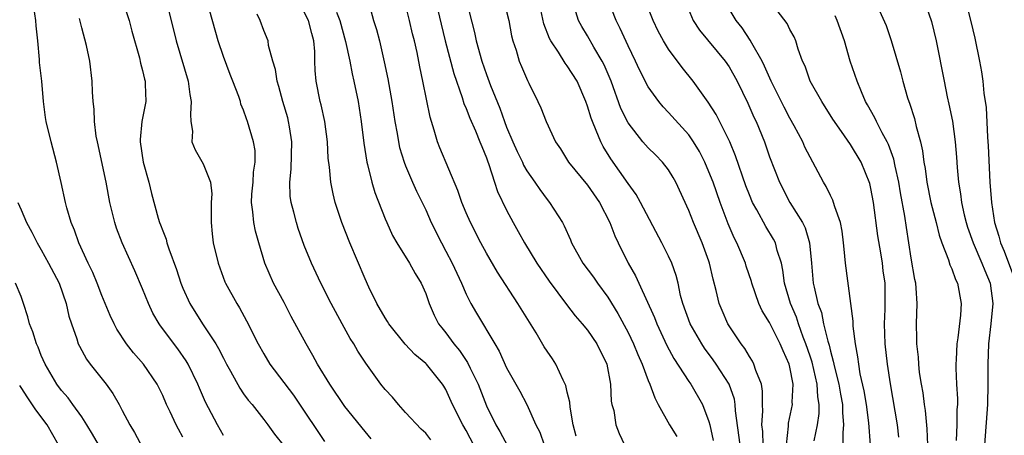
# Model space of a CAD drawing. Units: inches. Extents: x 2601000 to 2604000, y 1497000 to 1500000.
# Drawn here: x 2603117 to 2603214, y 1497420 to 1497461 of the extents above; entities that cross this region are included whole.
import ezdxf

# ---------------------------------------------------------------- set-up
doc = ezdxf.new("R2010")
doc.units = ezdxf.units.IN
doc.header["$MEASUREMENT"] = 0
doc.layers.add('LD26011497_2ft', color=60, linetype='Continuous')

msp = doc.modelspace()

# ---------------------------------------------------------------- linework, layer by layer
at = {"layer": 'LD26011497_2ft'}
for points, elevation in [([(2603133, 1497419.774), (2603132.553, 1497420.553), (2603132.318, 1497421), (2603131.737, 1497422.263), (2603131.379, 1497423), (2603131, 1497423.884), (2603130.455, 1497425), (2603129.106, 1497427), (2603128.114, 1497428.115), (2603127.423, 1497429), (2603126.471, 1497430.47), (2603126.203, 1497431), (2603125.82, 1497431.82), (2603125, 1497433.789), (2603124.533, 1497435), (2603124.081, 1497436.081), (2603123.636, 1497437), (2603122.713, 1497439), (2603122.271, 1497440.271), (2603121.95, 1497441), (2603121.519, 1497442.481), (2603121.382, 1497443), (2603120.967, 1497444.967), (2603120.516, 1497447), (2603119.973, 1497449), (2603119.488, 1497451), (2603119.424, 1497451.424), (2603119.236, 1497453), (2603119.053, 1497455), (2603118.839, 1497456.839), (2603118.832, 1497457.168), (2603118.655, 1497459), (2603118.484, 1497460.484), (2603118.474, 1497461), (2603118.17, 1497463)], 9252), ([(2603127.045, 1497463), (2603127.674, 1497461), (2603127.966, 1497459.966), (2603128.694, 1497457.306), (2603128.801, 1497456.801), (2603129, 1497456.063), (2603129.198, 1497455.198), (2603129.258, 1497455), (2603129.283, 1497454.717), (2603129.328, 1497453), (2603128.943, 1497451), (2603128.774, 1497449.226), (2603128.776, 1497449), (2603129.073, 1497447), (2603129.635, 1497445), (2603129.896, 1497443.896), (2603130.551, 1497441.449), (2603130.691, 1497441), (2603130.791, 1497440.791), (2603131, 1497440.178), (2603131.353, 1497439.353), (2603131.42, 1497439), (2603131.599, 1497438.401), (2603132.362, 1497436.362), (2603132.797, 1497435), (2603133, 1497434.523), (2603133.694, 1497433), (2603134.945, 1497431), (2603136.248, 1497429), (2603136.529, 1497428.529), (2603137, 1497427.576), (2603137.305, 1497427), (2603137.704, 1497426.296), (2603138.614, 1497424.614), (2603139, 1497424.058), (2603139.443, 1497423.443), (2603139.831, 1497423), (2603141, 1497421.529), (2603141.403, 1497421), (2603142.07, 1497420.071), (2603143, 1497418.88)], 9248), ([(2603131.355, 1497463), (2603132.325, 1497459), (2603133.515, 1497455), (2603133.694, 1497453.694), (2603133.833, 1497453), (2603133.737, 1497451.737), (2603133.794, 1497451), (2603133.942, 1497450.058), (2603133.898, 1497449), (2603134.203, 1497448.203), (2603135, 1497446.823), (2603135.721, 1497445), (2603135.85, 1497443.85), (2603135.809, 1497443), (2603135.78, 1497441), (2603135.884, 1497439.884), (2603136.003, 1497439), (2603136.473, 1497437), (2603137.15, 1497435.15), (2603137.213, 1497435), (2603138.315, 1497433), (2603138.583, 1497432.583), (2603139.291, 1497431.29), (2603140.438, 1497429), (2603141, 1497427.999), (2603141.602, 1497427), (2603143.926, 1497423.926), (2603145, 1497422.341), (2603146.321, 1497420.321), (2603147, 1497419.324)], 9246), ([(2603151.599, 1497419.599), (2603151, 1497420.321), (2603149, 1497422.804), (2603147.509, 1497425), (2603146.294, 1497427), (2603145.839, 1497427.839), (2603145.17, 1497429), (2603143.716, 1497431.716), (2603143, 1497433.089), (2603141.966, 1497435), (2603141.1, 1497437), (2603140.496, 1497439), (2603140.167, 1497440.167), (2603139.999, 1497441), (2603139.921, 1497442.079), (2603139.776, 1497443), (2603139.822, 1497443.822), (2603139.931, 1497445), (2603139.988, 1497446.012), (2603140.147, 1497447), (2603140.134, 1497448.134), (2603139.989, 1497449), (2603139.387, 1497451), (2603139.275, 1497451.275), (2603139, 1497452.133), (2603138.741, 1497452.741), (2603138.679, 1497453), (2603138.523, 1497453.477), (2603137.942, 1497455), (2603137.662, 1497455.662), (2603137, 1497457.441), (2603136.482, 1497459), (2603135.357, 1497463)], 9244), ([(2603151.317, 1497463), (2603151.856, 1497461), (2603152.13, 1497460.13), (2603152.432, 1497459), (2603152.91, 1497456.91), (2603153.243, 1497455.242), (2603153.652, 1497453), (2603153.958, 1497451), (2603154.177, 1497449.823), (2603154.299, 1497449), (2603154.425, 1497448.425), (2603154.856, 1497447), (2603155, 1497446.629), (2603155.701, 1497445), (2603156.105, 1497444.106), (2603157, 1497442.263), (2603157.555, 1497441), (2603158.552, 1497439), (2603159, 1497438.192), (2603159.624, 1497437), (2603160.544, 1497435), (2603161, 1497433.924), (2603161.473, 1497433), (2603162.03, 1497432.03), (2603163.82, 1497429), (2603164.273, 1497428.274), (2603165, 1497426.645), (2603166.318, 1497424.318), (2603167.003, 1497423.003), (2603167.898, 1497421), (2603168.269, 1497420.269), (2603168.704, 1497419)], 9236), ([(2603171.877, 1497419.877), (2603171.562, 1497421), (2603171.271, 1497422.729), (2603171.236, 1497423.236), (2603171, 1497424.23), (2603170.868, 1497424.868), (2603170.595, 1497425.406), (2603169.863, 1497427), (2603169.523, 1497427.523), (2603169, 1497428.283), (2603168.721, 1497428.721), (2603167.92, 1497430.08), (2603166.104, 1497433), (2603164.088, 1497436.089), (2603163, 1497437.99), (2603162.457, 1497439), (2603161.426, 1497441), (2603161, 1497441.976), (2603160.58, 1497443), (2603160.19, 1497444.19), (2603158.41, 1497448.41), (2603158.175, 1497449), (2603157.852, 1497450.148), (2603157.441, 1497451.441), (2603156.732, 1497455), (2603156.418, 1497456.418), (2603156.158, 1497457.842), (2603155.894, 1497459), (2603155.707, 1497459.707), (2603155.402, 1497461), (2603154.902, 1497463)], 9234), ([(2603157.963, 1497463), (2603158.926, 1497459), (2603159.773, 1497455.773), (2603160.619, 1497453.381), (2603160.785, 1497452.785), (2603161, 1497452.3), (2603161.346, 1497451.345), (2603161.914, 1497450.087), (2603162.363, 1497449), (2603162.533, 1497448.532), (2603163, 1497447.433), (2603163.109, 1497447.109), (2603163.256, 1497446.744), (2603163.794, 1497445), (2603164.095, 1497444.095), (2603165, 1497442.231), (2603165.658, 1497441), (2603166.141, 1497440.141), (2603166.756, 1497439), (2603167.986, 1497437), (2603169.205, 1497435.205), (2603170.912, 1497432.912), (2603171.78, 1497431.78), (2603172.479, 1497431), (2603173, 1497430.366), (2603173.915, 1497429), (2603174.899, 1497427), (2603175.273, 1497425), (2603175.337, 1497423.337), (2603175.414, 1497423), (2603175.583, 1497422.417), (2603175.791, 1497421), (2603176.117, 1497420.117), (2603176.665, 1497419)], 9232), ([(2603161, 1497463.028), (2603161.826, 1497459.826), (2603161.992, 1497459), (2603162.539, 1497457), (2603163, 1497455.678), (2603163.408, 1497454.592), (2603164.327, 1497452.327), (2603164.786, 1497451), (2603165, 1497450.465), (2603165.629, 1497449), (2603166.047, 1497448.048), (2603166.553, 1497447), (2603166.682, 1497446.682), (2603167, 1497446.146), (2603167.795, 1497445), (2603168.267, 1497444.267), (2603169, 1497443.296), (2603169.248, 1497443), (2603170.508, 1497441), (2603170.689, 1497440.689), (2603171.305, 1497439.305), (2603171.422, 1497439), (2603172.539, 1497437), (2603173.593, 1497435.593), (2603173.996, 1497435), (2603175, 1497433.63), (2603176.003, 1497432.003), (2603177, 1497430.141), (2603177.554, 1497429), (2603177.965, 1497427.965), (2603178.404, 1497427), (2603179, 1497425.384), (2603179.164, 1497425), (2603179.643, 1497423.643), (2603179.982, 1497423), (2603181.11, 1497421), (2603181.824, 1497419.824)], 9230), ([(2603188.09, 1497419), (2603187.618, 1497422.382), (2603187.589, 1497423), (2603187.514, 1497423.513), (2603187.005, 1497425), (2603185.723, 1497427), (2603185.428, 1497427.428), (2603184.565, 1497428.565), (2603184.281, 1497429), (2603183.137, 1497431), (2603182.424, 1497433), (2603182.198, 1497433.802), (2603181.942, 1497435), (2603181.757, 1497435.757), (2603181.319, 1497437), (2603181, 1497437.685), (2603180.337, 1497439), (2603178.243, 1497443), (2603177.802, 1497443.801), (2603177, 1497444.888), (2603175.303, 1497447.303), (2603174.535, 1497448.535), (2603174.3, 1497449), (2603173.863, 1497450.136), (2603173.479, 1497451), (2603173.346, 1497451.346), (2603173, 1497452.541), (2603172.832, 1497453), (2603171.962, 1497455), (2603171, 1497456.536), (2603170.792, 1497456.792), (2603170.118, 1497457.882), (2603169.357, 1497459), (2603169.232, 1497459.232), (2603168.692, 1497460.692), (2603168.179, 1497463)], 9226), ([(2603192.663, 1497419), (2603192.854, 1497420.854), (2603192.847, 1497421), (2603192.86, 1497421.14), (2603193.248, 1497423), (2603193.233, 1497423.233), (2603193.313, 1497425), (2603193, 1497426.692), (2603192.928, 1497427), (2603192.323, 1497428.323), (2603192.046, 1497429), (2603191, 1497431.103), (2603190.273, 1497432.273), (2603189.94, 1497433), (2603189.234, 1497435), (2603189.189, 1497435.189), (2603188.689, 1497436.689), (2603188.599, 1497437), (2603187.759, 1497439), (2603187.499, 1497439.499), (2603186.897, 1497440.897), (2603186.108, 1497443), (2603185.402, 1497445), (2603185, 1497446.034), (2603184.577, 1497447), (2603184.053, 1497448.053), (2603183.474, 1497449), (2603183, 1497449.694), (2603181, 1497451.921), (2603180.468, 1497452.468), (2603180.039, 1497453), (2603179, 1497454.454), (2603178.127, 1497456.127), (2603177.724, 1497457), (2603177, 1497458.493), (2603176.236, 1497460.236), (2603175.837, 1497461), (2603175.023, 1497463.023)], 9222), ([(2603195.404, 1497419.404), (2603195.716, 1497421), (2603195.893, 1497422.107), (2603195.905, 1497423), (2603195.766, 1497423.766), (2603195.704, 1497425), (2603195.189, 1497427.189), (2603195, 1497427.776), (2603194.591, 1497429), (2603194.319, 1497429.681), (2603193.842, 1497431), (2603193.637, 1497431.637), (2603193.046, 1497433), (2603192.463, 1497435), (2603192.312, 1497436.312), (2603192.158, 1497437), (2603191.75, 1497438.25), (2603191.573, 1497439), (2603191.376, 1497439.376), (2603190.613, 1497440.613), (2603189.737, 1497442.263), (2603189.319, 1497443), (2603189, 1497443.77), (2603188.661, 1497444.66), (2603187.62, 1497447.62), (2603187.054, 1497449), (2603185.721, 1497451.721), (2603184.931, 1497452.93), (2603183.433, 1497455), (2603182.365, 1497456.365), (2603181, 1497458.185), (2603180.49, 1497459), (2603179.964, 1497459.964), (2603179.473, 1497461), (2603178.699, 1497463)], 9220), ([(2603182.625, 1497463), (2603183.448, 1497461), (2603184.065, 1497460.065), (2603186.609, 1497457), (2603187, 1497456.427), (2603187.799, 1497455), (2603188.843, 1497452.843), (2603189.44, 1497451.44), (2603189.65, 1497451), (2603190.475, 1497449), (2603191, 1497447.526), (2603191.977, 1497445), (2603192.982, 1497443), (2603194.233, 1497441), (2603194.496, 1497440.497), (2603194.952, 1497439), (2603195.147, 1497437), (2603195.313, 1497435), (2603195.386, 1497434.614), (2603195.77, 1497433), (2603196.112, 1497432.112), (2603196.337, 1497431), (2603196.736, 1497429.264), (2603196.866, 1497428.866), (2603197, 1497428.284), (2603197.292, 1497427.292), (2603197.336, 1497427), (2603197.428, 1497426.572), (2603197.849, 1497425), (2603198.013, 1497424.013), (2603198.212, 1497423), (2603198.201, 1497422.201), (2603198.313, 1497421), (2603198.222, 1497420.222), (2603198.21, 1497417.79)], 9218), ([(2603203.771, 1497419.771), (2603203.65, 1497421), (2603202.95, 1497425.05), (2603202.652, 1497427), (2603202.422, 1497429), (2603202.361, 1497431), (2603202.433, 1497432.433), (2603202.402, 1497435), (2603202.229, 1497436.229), (2603202.142, 1497437), (2603201.989, 1497438.011), (2603201.7, 1497439.7), (2603201.248, 1497443), (2603201, 1497444.382), (2603200.887, 1497444.887), (2603200.035, 1497447), (2603199, 1497448.736), (2603198.41, 1497449.59), (2603197.401, 1497451), (2603197.246, 1497451.246), (2603196.152, 1497453), (2603195.019, 1497455), (2603194.495, 1497456.495), (2603194.239, 1497457), (2603193.815, 1497458.185), (2603193.596, 1497459), (2603193.41, 1497459.41), (2603193, 1497460.117), (2603192.719, 1497460.719), (2603191, 1497462.978)], 9214), ([(2603201.386, 1497463), (2603202.508, 1497460.508), (2603203.02, 1497459.02), (2603203.925, 1497455.925), (2603204.151, 1497455), (2603204.641, 1497453.359), (2603204.757, 1497453), (2603204.834, 1497452.834), (2603205.315, 1497451.316), (2603205.489, 1497450.511), (2603205.913, 1497449), (2603206.122, 1497448.122), (2603206.253, 1497447), (2603206.375, 1497446.375), (2603206.544, 1497445), (2603206.947, 1497443), (2603207.467, 1497441), (2603207.755, 1497439.755), (2603208.03, 1497439), (2603208.683, 1497437.316), (2603208.815, 1497436.815), (2603209, 1497436.42), (2603209.359, 1497435.359), (2603209.56, 1497435), (2603209.921, 1497433), (2603209.853, 1497431.853), (2603209.594, 1497429.594), (2603209.501, 1497429), (2603209.438, 1497427.438), (2603209.405, 1497427), (2603209.406, 1497426.594), (2603209.474, 1497425), (2603209.558, 1497423.558), (2603209.553, 1497423), (2603209.513, 1497422.488), (2603209.509, 1497421), (2603209.443, 1497419.443)], 9210), ([(2603206.26, 1497463), (2603207, 1497460.913), (2603207.469, 1497459), (2603208.234, 1497455), (2603208.56, 1497453.44), (2603208.726, 1497452.726), (2603209.062, 1497451.062), (2603209.352, 1497449), (2603209.482, 1497447.482), (2603209.539, 1497446.461), (2603209.657, 1497445), (2603209.858, 1497443.858), (2603209.952, 1497443), (2603210.227, 1497441.773), (2603210.427, 1497441), (2603210.561, 1497440.561), (2603211.11, 1497439), (2603211.989, 1497437), (2603212.267, 1497436.267), (2603212.796, 1497435), (2603213.061, 1497433), (2603212.878, 1497431), (2603212.645, 1497429), (2603212.551, 1497427), (2603212.56, 1497425), (2603212.532, 1497423), (2603212.245, 1497419)], 9208), ([(2603210.368, 1497463), (2603210.897, 1497460.897), (2603211.278, 1497459.278), (2603211.733, 1497457), (2603211.928, 1497455.928), (2603212.067, 1497455), (2603212.179, 1497453.821), (2603212.401, 1497452.401), (2603212.528, 1497449.472), (2603212.601, 1497448.601), (2603212.755, 1497445), (2603212.924, 1497443), (2603213.241, 1497441), (2603213.662, 1497439.662), (2603213.811, 1497439), (2603214.18, 1497438.179), (2603215, 1497435.955)], 9206), ([(2603157.518, 1497419.517), (2603157, 1497420.166), (2603156.562, 1497420.561), (2603155, 1497422.221), (2603154.3, 1497423), (2603153.709, 1497423.709), (2603153, 1497424.474), (2603152.578, 1497425), (2603151.076, 1497427.076), (2603150.293, 1497428.293), (2603149.892, 1497429), (2603149.54, 1497429.54), (2603148.729, 1497431), (2603147.647, 1497433), (2603146.628, 1497435), (2603145.701, 1497437), (2603145, 1497438.755), (2603144.406, 1497440.406), (2603144.219, 1497441), (2603143.955, 1497442.045), (2603143.688, 1497443), (2603143.609, 1497443.609), (2603143.556, 1497445), (2603143.709, 1497446.291), (2603143.726, 1497447.726), (2603143.766, 1497449), (2603143.524, 1497450.476), (2603143.453, 1497451), (2603143.365, 1497451.365), (2603142.873, 1497453), (2603142.478, 1497454.478), (2603142.304, 1497455), (2603142.155, 1497456.154), (2603141.874, 1497457), (2603141.466, 1497458.534), (2603141.417, 1497459), (2603141, 1497460.038), (2603140.637, 1497461), (2603140.352, 1497461.648)], 9242), ([(2603162.547, 1497417.452), (2603161, 1497420.435), (2603160.667, 1497421), (2603159.654, 1497423), (2603159, 1497424.485), (2603158.802, 1497424.802), (2603158.674, 1497425), (2603157.069, 1497427), (2603157, 1497427.071), (2603155.936, 1497427.936), (2603154.966, 1497428.966), (2603153.359, 1497431), (2603153.231, 1497431.232), (2603153, 1497431.574), (2603152.18, 1497433), (2603151.386, 1497434.614), (2603151, 1497435.434), (2603149.499, 1497439), (2603148.724, 1497441), (2603148.061, 1497443), (2603147.84, 1497443.84), (2603147.616, 1497445), (2603147.494, 1497446.506), (2603147.372, 1497447.372), (2603147.283, 1497449), (2603147.018, 1497451), (2603146.669, 1497452.669), (2603146.581, 1497453), (2603146.169, 1497455), (2603146.076, 1497456.076), (2603146.048, 1497457), (2603146.044, 1497457.956), (2603145.954, 1497459), (2603145.734, 1497459.734), (2603145.414, 1497461), (2603145, 1497461.836)], 9240), ([(2603148.173, 1497461.827), (2603148.508, 1497461), (2603149.078, 1497458.922), (2603149.487, 1497457), (2603149.721, 1497455.721), (2603149.893, 1497455), (2603150.316, 1497453), (2603150.624, 1497451), (2603150.871, 1497448.871), (2603151.174, 1497447), (2603151.25, 1497446.75), (2603151.68, 1497445), (2603151.981, 1497443.981), (2603153, 1497441.389), (2603153.166, 1497441), (2603153.729, 1497439.729), (2603154.158, 1497439), (2603155.399, 1497437), (2603155.953, 1497435.953), (2603156.563, 1497435), (2603157, 1497433.999), (2603157.341, 1497433), (2603157.838, 1497431.839), (2603158.269, 1497431), (2603158.582, 1497430.582), (2603159, 1497430.095), (2603159.786, 1497429), (2603160.333, 1497428.333), (2603161.146, 1497427.145), (2603161.389, 1497426.611), (2603162.172, 1497425), (2603163, 1497422.867), (2603163.932, 1497421), (2603164.333, 1497420.333), (2603165.094, 1497418.906)], 9238), ([(2603165, 1497461.902), (2603165.214, 1497461), (2603165.497, 1497459.497), (2603165.625, 1497459), (2603165.941, 1497458.059), (2603166.247, 1497457), (2603166.461, 1497456.461), (2603167.059, 1497455.059), (2603167.2, 1497454.8), (2603168.08, 1497453), (2603168.367, 1497452.367), (2603168.895, 1497451), (2603169.829, 1497449), (2603170.309, 1497448.309), (2603171.125, 1497447), (2603173, 1497444.704), (2603174.18, 1497443), (2603175.205, 1497441), (2603175.686, 1497439.686), (2603176.015, 1497439), (2603177.011, 1497437), (2603177.74, 1497435.74), (2603178.065, 1497435), (2603179.621, 1497431.621), (2603179.848, 1497431), (2603180.847, 1497428.847), (2603181.54, 1497427.54), (2603183, 1497425.291), (2603183.208, 1497425), (2603184.362, 1497423), (2603185, 1497421.304), (2603185.079, 1497421), (2603185.425, 1497419.425)], 9228), ([(2603190.367, 1497419), (2603190.316, 1497420.316), (2603190.22, 1497421), (2603190.329, 1497422.329), (2603190.297, 1497423), (2603190.306, 1497424.305), (2603190.18, 1497425), (2603189.623, 1497426.377), (2603189.441, 1497427), (2603189.292, 1497427.292), (2603189, 1497427.748), (2603188.55, 1497428.55), (2603188.196, 1497429), (2603186.863, 1497431), (2603186.291, 1497432.291), (2603185.994, 1497433), (2603185.716, 1497434.284), (2603185.407, 1497435.407), (2603185.065, 1497437), (2603185, 1497437.182), (2603184.319, 1497439), (2603183.456, 1497441), (2603183, 1497442.19), (2603181.729, 1497445), (2603181.469, 1497445.469), (2603181, 1497446.234), (2603180.406, 1497447), (2603179.708, 1497447.709), (2603179, 1497448.396), (2603178.712, 1497448.712), (2603178.467, 1497449), (2603177, 1497450.874), (2603176.304, 1497452.304), (2603175.32, 1497455), (2603174.634, 1497456.634), (2603174.448, 1497457), (2603173.631, 1497458.369), (2603173, 1497459.492), (2603172.423, 1497460.423), (2603172.12, 1497461), (2603171.71, 1497462.289)], 9224), ([(2603200.96, 1497419), (2603200.818, 1497421.182), (2603200.575, 1497423), (2603200.347, 1497424.346), (2603199.958, 1497426.042), (2603199.799, 1497427), (2603199.719, 1497427.719), (2603199.475, 1497429), (2603199.26, 1497430.74), (2603199.248, 1497431.248), (2603199.036, 1497433), (2603198.508, 1497437), (2603198.36, 1497438.36), (2603198.313, 1497439), (2603198.16, 1497440.16), (2603197.997, 1497441), (2603197.439, 1497442.561), (2603197.324, 1497443), (2603197.238, 1497443.239), (2603197, 1497443.69), (2603196.58, 1497444.58), (2603196.323, 1497445), (2603195.269, 1497447), (2603195, 1497447.47), (2603194.488, 1497448.488), (2603194.265, 1497449), (2603193.42, 1497450.579), (2603193, 1497451.328), (2603192.423, 1497452.423), (2603191.157, 1497455), (2603190.499, 1497456.499), (2603190.243, 1497457), (2603189.226, 1497458.774), (2603189.075, 1497459.075), (2603188.274, 1497460.274), (2603187.685, 1497461), (2603187, 1497462.156)], 9216), ([(2603137, 1497419.923), (2603136.409, 1497421), (2603135.241, 1497423.241), (2603134.628, 1497424.627), (2603134.477, 1497425), (2603133.526, 1497427), (2603133.332, 1497427.332), (2603132.505, 1497428.505), (2603130.784, 1497430.784), (2603130.643, 1497431), (2603130.04, 1497432.04), (2603129.583, 1497433), (2603129, 1497434.447), (2603128.246, 1497436.246), (2603127.007, 1497439.007), (2603126.445, 1497440.445), (2603126.261, 1497441), (2603125.776, 1497443), (2603125.398, 1497445), (2603124.544, 1497449), (2603124.437, 1497449.563), (2603124.259, 1497451), (2603124.237, 1497452.237), (2603124.136, 1497453), (2603124.063, 1497453.937), (2603124.043, 1497455), (2603123.785, 1497457), (2603123.46, 1497458.54), (2603123, 1497460.299), (2603122.782, 1497461.218)], 9250), ([(2603206.623, 1497419), (2603206.582, 1497420.582), (2603206.415, 1497422.415), (2603206.318, 1497423), (2603206.165, 1497424.165), (2603206.012, 1497425), (2603205.826, 1497426.174), (2603205.732, 1497427), (2603205.698, 1497427.699), (2603205.534, 1497429), (2603205.548, 1497429.548), (2603205.518, 1497431), (2603205.579, 1497433), (2603205.493, 1497434.508), (2603205.44, 1497435), (2603205.363, 1497435.363), (2603205, 1497437.484), (2603204.514, 1497440.514), (2603204.352, 1497441.647), (2603203.938, 1497443.938), (2603203.772, 1497445), (2603203.422, 1497446.577), (2603203.289, 1497447.289), (2603202.745, 1497448.745), (2603202.618, 1497449), (2603202.118, 1497449.882), (2603201.548, 1497451), (2603201.387, 1497451.387), (2603200.672, 1497452.672), (2603200.474, 1497453), (2603200.065, 1497453.935), (2603199.639, 1497455), (2603198.959, 1497457), (2603198.385, 1497459), (2603197.679, 1497461), (2603197.462, 1497461.463)], 9212), ([(2603116.667, 1497443), (2603117, 1497442.259), (2603117.534, 1497441), (2603118.063, 1497440.063), (2603118.581, 1497439), (2603119, 1497438.307), (2603119.725, 1497437), (2603120.755, 1497435), (2603121.446, 1497433), (2603121.733, 1497431.733), (2603121.972, 1497431), (2603122.513, 1497429.487), (2603122.661, 1497429), (2603122.766, 1497428.766), (2603123.475, 1497427.475), (2603123.822, 1497427), (2603125.41, 1497425), (2603126.086, 1497424.086), (2603126.692, 1497423), (2603126.811, 1497422.811), (2603127, 1497422.421), (2603127.748, 1497421), (2603128.22, 1497420.22), (2603129, 1497418.755)], 9254), ([(2603126.266, 1497416.265), (2603124.065, 1497420.065), (2603123.497, 1497421), (2603123, 1497421.763), (2603122.135, 1497423), (2603121.656, 1497423.656), (2603121, 1497424.396), (2603120.549, 1497425), (2603119.372, 1497427), (2603119, 1497427.864), (2603118.677, 1497428.677), (2603118.512, 1497429), (2603118.178, 1497430.178), (2603117.829, 1497431), (2603117.671, 1497431.671), (2603117.251, 1497433), (2603117, 1497433.674), (2603116.445, 1497435)], 9256), ([(2603120.713, 1497419), (2603119.572, 1497421), (2603118.478, 1497422.478), (2603117.657, 1497423.657), (2603117, 1497424.682), (2603116.866, 1497424.866)], 9258)]:
    msp.add_lwpolyline(points, dxfattribs=dict(at, elevation=elevation))

doc.saveas('drawing.dxf')
